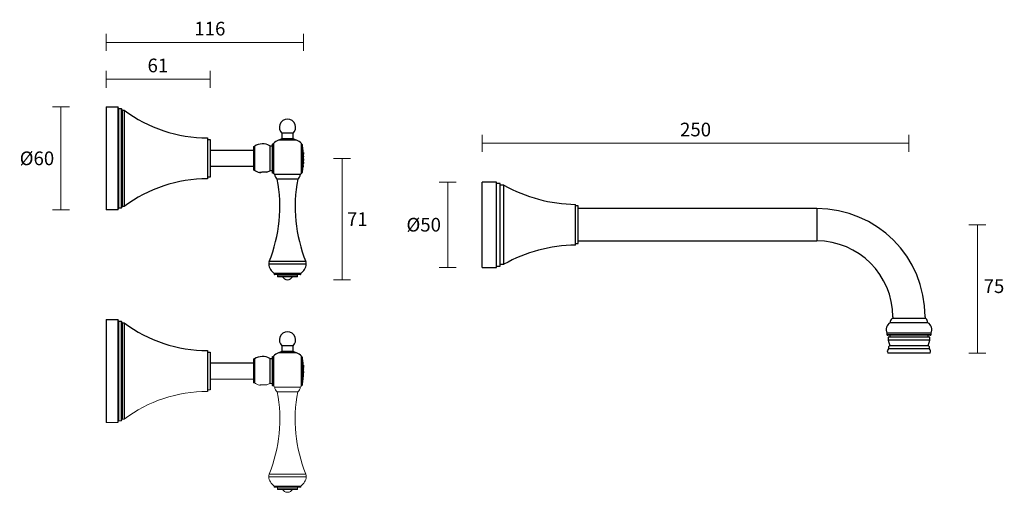
# Model space of a CAD drawing. Units: millimetres. Extents: x 2359 to 2935, y 1563 to 1840.
import ezdxf

# ---------------------------------------------------------------- set-up
doc = ezdxf.new("R2010")
doc.units = ezdxf.units.MM
doc.layers.add('DIMENSION', color=1, linetype='Continuous')
doc.styles.get("Standard").update_dxf_attribs({"font": 'arial.ttf'})
doc.dimstyles.new('RG Dimension Lines', dxfattribs={"dimscale": 12, "dimtxt": 8, "dimasz": 5, "dimexe": 5, "dimexo": 1, "dimgap": 4, "dimtad": 2, "dimtih": 1, "dimtoh": 1, "dimdec": 0, "dimzin": 0, "dimdsep": 46, "dimtxsty": 'Standard', "dimblk": 'NONE', "dimcen": 0, "dimclrd": 256, "dimclre": 256, "dimclrt": 7, "dimadec": 0, "dimazin": 0, "dimtfac": 1, "dimtdec": 0, "dimtmove": 0, "dimatfit": 3, "dimldrblk": 'NONE', "dimfxl": 5, "dimfxlon": 1, "dimtolj": 1, "dimtzin": 0, "dimlwd": 0, "dimlwe": 0, "dimarcsym": 0})

# ---------------------------------------------------------------- blocks, each defined once
blk = doc.blocks.new('*D2')
at = {"layer": 'Defpoints', "color": 0, "transparency": 16777216}
for p in [(2409.36, 1788.78), (2382.92, 1728.48), (2409.36, 1728.48)]:
    blk.add_point(p, dxfattribs=at)
at = {"layer": 'DIMENSION', "lineweight": 0, "transparency": 16777216}
for p, q in [((2387.92, 1788.78), (2377.92, 1788.78)), ((2382.92, 1788.78), (2382.92, 1728.48)), ((2387.92, 1728.48), (2377.92, 1728.48))]:
    blk.add_line(p, q, dxfattribs=at)
at = {"layer": 'DIMENSION', "color": 7, "transparency": 16777216, "insert": (2368.85, 1758.63), "char_height": 8, "attachment_point": 5}
blk.add_mtext('\\A1;%%C60', dxfattribs=at)
blk = doc.blocks.new('_None')
blk = doc.blocks.new('*D3')
at = {"layer": 'Defpoints', "color": 0, "transparency": 16777216}
for p in [(2409.36, 1826.53), (2409.36, 1806.94), (2525.03, 1776.54)]:
    blk.add_point(p, dxfattribs=at)
at = {"layer": 'DIMENSION', "lineweight": 0, "transparency": 16777216}
for p, q in [((2409.36, 1821.53), (2409.36, 1831.53)), ((2525.03, 1821.53), (2525.03, 1831.53)), ((2525.03, 1826.53), (2409.36, 1826.53))]:
    blk.add_line(p, q, dxfattribs=at)
at = {"layer": 'DIMENSION', "color": 7, "transparency": 16777216, "insert": (2470.12, 1834.61), "char_height": 8, "attachment_point": 5}
blk.add_mtext('\\A1;116', dxfattribs=at)
blk = doc.blocks.new('*D4')
at = {"layer": 'Defpoints', "color": 0, "transparency": 16777216}
for p in [(2470.36, 1804.97), (2409.36, 1788.78), (2470.36, 1769.63)]:
    blk.add_point(p, dxfattribs=at)
at = {"layer": 'DIMENSION', "lineweight": 0, "transparency": 16777216}
for p, q in [((2409.36, 1799.97), (2409.36, 1809.97)), ((2409.36, 1804.97), (2470.36, 1804.97)), ((2470.36, 1799.97), (2470.36, 1809.97))]:
    blk.add_line(p, q, dxfattribs=at)
at = {"layer": 'DIMENSION', "color": 7, "transparency": 16777216, "insert": (2439.67, 1813.05), "char_height": 8, "attachment_point": 5}
blk.add_mtext('\\A1;61', dxfattribs=at)
blk = doc.blocks.new('*D5')
at = {"layer": 'Defpoints', "color": 0, "transparency": 16777216}
for p in [(2515.58, 1758.52), (2515.58, 1687.52), (2547.56, 1687.52)]:
    blk.add_point(p, dxfattribs=at)
at = {"layer": 'DIMENSION', "lineweight": 0, "transparency": 16777216}
for p, q in [((2542.56, 1758.52), (2552.56, 1758.52)), ((2547.56, 1758.52), (2547.56, 1687.52)), ((2542.56, 1687.52), (2552.56, 1687.52))]:
    blk.add_line(p, q, dxfattribs=at)
at = {"layer": 'DIMENSION', "color": 7, "transparency": 16777216, "insert": (2556.49, 1723.02), "char_height": 8, "attachment_point": 5}
blk.add_mtext('\\A1;71', dxfattribs=at)
blk = doc.blocks.new('*D12')
at = {"layer": 'Defpoints', "color": 0, "transparency": 16777216}
for p in [(2629.57, 1719.73), (2891.96, 1644.53), (2919.62, 1644.53)]:
    blk.add_point(p, dxfattribs=at)
at = {"layer": 'DIMENSION', "lineweight": 0, "transparency": 16777216}
for p, q in [((2914.62, 1719.73), (2924.62, 1719.73)), ((2919.62, 1719.73), (2919.62, 1644.53)), ((2914.62, 1644.53), (2924.62, 1644.53))]:
    blk.add_line(p, q, dxfattribs=at)
at = {"layer": 'DIMENSION', "color": 7, "transparency": 16777216, "insert": (2929.34, 1687.7), "char_height": 8, "attachment_point": 2}
blk.add_mtext('\\A1;75', dxfattribs=at)
blk = doc.blocks.new('*D13')
at = {"layer": 'Defpoints', "color": 0, "transparency": 16777216}
for p in [(2629.57, 1744.73), (2609.43, 1694.73), (2629.57, 1694.73)]:
    blk.add_point(p, dxfattribs=at)
at = {"layer": 'DIMENSION', "lineweight": 0, "transparency": 16777216}
for p, q in [((2614.43, 1744.73), (2604.43, 1744.73)), ((2609.43, 1744.73), (2609.43, 1694.73)), ((2614.43, 1694.73), (2604.43, 1694.73))]:
    blk.add_line(p, q, dxfattribs=at)
at = {"layer": 'DIMENSION', "color": 7, "transparency": 16777216, "insert": (2595.36, 1719.73), "char_height": 8, "attachment_point": 5}
blk.add_mtext('\\A1;%%C50', dxfattribs=at)
blk = doc.blocks.new('*D14')
at = {"layer": 'Defpoints', "color": 0, "transparency": 16777216}
for p in [(2879.57, 1767.42), (2629.57, 1744.73), (2879.57, 1647.53)]:
    blk.add_point(p, dxfattribs=at)
at = {"layer": 'DIMENSION', "lineweight": 0, "transparency": 16777216}
for p, q in [((2629.57, 1762.42), (2629.57, 1772.42)), ((2879.57, 1762.42), (2879.57, 1772.42)), ((2629.57, 1767.42), (2879.57, 1767.42))]:
    blk.add_line(p, q, dxfattribs=at)
at = {"layer": 'DIMENSION', "color": 7, "transparency": 16777216, "insert": (2754.57, 1775.5), "char_height": 8, "attachment_point": 5}
blk.add_mtext('\\A1;250', dxfattribs=at)

msp = doc.modelspace()

# ---------------------------------------------------------------- linework, layer by layer
at = {"color": 7, "linetype": 'Continuous', "lineweight": 15}
for p, q in [((2524.99, 1632.06), (2524.99, 1632.06)), ((2524.59, 1628.2), (2524.55, 1628.2)), ((2524.6, 1628.53), (2524.61, 1628.53)), ((2524.61, 1628.53), (2524.63, 1628.53)), ((2524.67, 1628.97), (2524.68, 1628.97)), ((2523.16, 1624.63), (2508.01, 1624.63)), ((2508.08, 1624.63), (2508.08, 1624.57)), ((2523.08, 1624.57), (2508.08, 1624.57)), ((2521.58, 1621.8), (2509.58, 1621.8)), ((2523.08, 1624.57), (2523.08, 1624.63)), ((2526.57, 1572.09), (2504.6, 1572.09)), ((2526.36, 1573.54), (2504.81, 1573.54)), ((2507.73, 1566.53), (2507.73, 1566.18)), ((2523.43, 1566.53), (2507.73, 1566.53)), ((2523.43, 1566.18), (2507.73, 1566.18)), ((2523.18, 1565.93), (2507.98, 1565.93)), ((2509.68, 1565.93), (2509.68, 1564.93)), ((2521.48, 1564.93), (2509.68, 1564.93)), ((2521.23, 1564.68), (2509.93, 1564.68)), ((2521.48, 1564.93), (2521.48, 1565.93)), ((2523.43, 1566.18), (2523.43, 1566.53))]:
    msp.add_line(p, q, dxfattribs=at)
at = {"color": 7, "linetype": 'Continuous', "lineweight": 18}
for p, q in [((2495.71, 1629.26), (2470.36, 1629.26)), ((2496.21, 1627.05), (2495.71, 1627.05)), ((2506.71, 1626.75), (2505.21, 1626.75)), ((2470.36, 1623.05), (2468.81, 1623.05)), ((2499.4, 1625.81), (2499.77, 1625.82)), ((2499.77, 1625.82), (2500.04, 1625.83)), ((2416.16, 1603.9), (2409.36, 1603.9)), ((2418.26, 1604.8), (2416.66, 1604.8)), ((2419.96, 1605.85), (2418.76, 1605.85))]:
    msp.add_line(p, q, dxfattribs=at)
for centre, radius, start, end in [((2500.95, 1634.07), 8.47, 235.97453, 257.74229), ((2500.95, 1634.07), 8.47, 286.86103, 300.20716), ((2468.56, 1541.05), 81, 89.82352, 126.87035), ((2412.94, 1606.28), 4, 323.55119, 338.33961), ((2414.03, 1607.46), 5, 327.85821, 341.2151)]:
    msp.add_arc(centre, radius, start, end, dxfattribs=at)
at = {"color": 7, "linetype": 'Continuous', "lineweight": 15}
for centre, radius, start, end in [((2488.24, 1633.93), 36.79, 347.07543, 351.03494), ((2488.24, 1633.93), 36.76, 351.02731, 352.39045), ((2488.24, 1633.93), 36.78, 351.03281, 351.5465), ((2488.24, 1633.93), 36.77, 351.54364, 352.23673), ((2488.24, 1633.93), 36.79, 351.54829, 352.34942), ((2488.24, 1633.93), 36.79, 351.54762, 352.29715), ((2488.24, 1633.93), 36.79, 351.54852, 353.23415), ((2488.24, 1633.93), 36.79, 353.76278, 355.06866), ((2488.76, 1633.93), 36.27, 354.802, 355.27187), ((2426.39, 1605.67), 84.75, 337.72156, 10.97511), ((2506.71, 1624.43), 1, 46.95092, 90), ((2515.58, 1633.93), 12, 226.95092, 230.85759), ((2511.38, 1624.57), 3.3, 180, 236.94427), ((2604.78, 1605.67), 84.75, 169.02489, 202.27844), ((2519.78, 1624.57), 3.3, 303.05573, 0), ((2515.58, 1633.93), 12, 309.14241, 313.30069), ((2523.13, 1625.93), 1, 313.30069, 347.07543), ((2507.58, 1572.4), 3, 157.72156, 185.9109), ((2512.56, 1572.92), 8, 185.9109, 232.92018), ((2518.61, 1572.92), 8, 307.07982, 354.0891), ((2523.58, 1572.4), 3, 354.0891, 22.27844), ((2507.98, 1566.18), 0.25, 180, 270), ((2509.93, 1564.93), 0.25, 180, 270), ((2515.58, 1566.29), 3.36, 208.63132, 270), ((2515.58, 1566.29), 3.36, 270, 331.36868), ((2521.23, 1564.93), 0.25, 270, 0), ((2523.18, 1566.18), 0.25, 270, 0)]:
    msp.add_arc(centre, radius, start, end, dxfattribs=at)
for points, knots in [([(2524.94, 1631.41), (2524.95, 1631.53), (2524.96, 1631.72), (2524.97, 1631.93), (2524.98, 1632.02), (2524.98, 1632.04), (2524.98, 1632.05)], [0, 0, 0, 0, 0.449617, 0.68554, 0.843878, 1, 1, 1, 1]), ([(2524.98, 1632.05), (2524.98, 1632.05), (2524.98, 1632.06), (2524.99, 1632.06), (2524.99, 1632.06), (2524.99, 1632.06)], [0, 0, 0, 0, 0.250462, 0.50087, 1, 1, 1, 1]), ([(2524.68, 1629.07), (2524.7, 1629.21), (2524.73, 1629.42), (2524.76, 1629.65), (2524.78, 1629.77), (2524.79, 1629.82), (2524.79, 1629.83), (2524.79, 1629.83)], [0, 0, 0, 0, 0.385141, 0.560818, 0.736789, 0.912382, 1, 1, 1, 1]), ([(2524.76, 1629.5), (2524.76, 1629.5), (2524.75, 1629.49), (2524.74, 1629.44), (2524.73, 1629.38), (2524.71, 1629.24), (2524.69, 1629.1), (2524.68, 1628.99), (2524.68, 1628.97)], [0, 0, 0, 0, 0.178886, 0.325285, 0.443779, 0.562118, 0.915458, 1, 1, 1, 1]), ([(2524.7, 1629), (2524.71, 1629.05), (2524.71, 1629.12), (2524.73, 1629.21), (2524.73, 1629.26), (2524.74, 1629.28)], [0, 0, 0, 0, 0.496568, 0.747155, 1, 1, 1, 1]), ([(2524.78, 1629.59), (2524.78, 1629.59), (2524.78, 1629.58), (2524.77, 1629.5), (2524.75, 1629.4), (2524.73, 1629.24), (2524.72, 1629.11), (2524.71, 1629.04)], [0, 0, 0, 0, 0.217665, 0.366174, 0.515139, 0.698031, 1, 1, 1, 1]), ([(2524.74, 1629.28), (2524.74, 1629.32), (2524.75, 1629.4), (2524.76, 1629.46), (2524.76, 1629.5), (2524.76, 1629.5), (2524.76, 1629.5)], [0, 0, 0, 0, 0.325767, 0.545242, 0.763988, 1, 1, 1, 1]), ([(2524.76, 1629.48), (2524.77, 1629.57), (2524.79, 1629.71), (2524.81, 1629.85), (2524.81, 1629.91), (2524.82, 1629.92), (2524.82, 1629.92)], [0, 0, 0, 0, 0.359035, 0.597651, 0.836837, 1, 1, 1, 1]), ([(2524.79, 1629.83), (2524.79, 1629.82), (2524.8, 1629.81), (2524.79, 1629.71), (2524.77, 1629.59), (2524.77, 1629.51), (2524.76, 1629.48)], [0, 0, 0, 0, 0.294772, 0.591083, 0.864568, 1, 1, 1, 1]), ([(2524.89, 1630.64), (2524.89, 1630.66), (2524.89, 1630.7), (2524.9, 1630.83), (2524.91, 1631.02), (2524.92, 1631.22), (2524.93, 1631.36), (2524.94, 1631.41)], [0, 0, 0, 0, 0.23208, 0.39701, 0.56151, 0.867048, 1, 1, 1, 1]), ([(2524.9, 1630.77), (2524.9, 1630.8), (2524.91, 1630.87), (2524.91, 1630.95), (2524.92, 1631.01)], [0, 0, 0, 0, 0.4020618, 1, 1, 1, 1]), ([(2524.94, 1631.35), (2524.93, 1631.29), (2524.93, 1631.19), (2524.92, 1631.07), (2524.91, 1630.99), (2524.91, 1630.96), (2524.91, 1630.94), (2524.91, 1630.94)], [0, 0, 0, 0, 0.350897, 0.52905, 0.708994, 0.936761, 1, 1, 1, 1]), ([(2524.94, 1631.29), (2524.94, 1631.25), (2524.93, 1631.17), (2524.92, 1631.08), (2524.92, 1631.04), (2524.92, 1631.04)], [0, 0, 0, 0, 0.4922888, 0.9920958, 1, 1, 1, 1]), ([(2524.92, 1631.01), (2524.92, 1631.05), (2524.93, 1631.11), (2524.93, 1631.19), (2524.94, 1631.23), (2524.94, 1631.25)], [0, 0, 0, 0, 0.498747, 0.749309, 1, 1, 1, 1]), ([(2524.94, 1631.25), (2524.94, 1631.33), (2524.95, 1631.45), (2524.96, 1631.62), (2524.97, 1631.7), (2524.97, 1631.74)], [0, 0, 0, 0, 0.498224, 0.748502, 1, 1, 1, 1]), ([(2524.97, 1631.74), (2524.97, 1631.7), (2524.96, 1631.63), (2524.95, 1631.48), (2524.95, 1631.37), (2524.94, 1631.29)], [0, 0, 0, 0, 0.250012, 0.499867, 1, 1, 1, 1]), ([(2524.96, 1631.66), (2524.96, 1631.62), (2524.95, 1631.55), (2524.95, 1631.45), (2524.94, 1631.39), (2524.94, 1631.35)], [0, 0, 0, 0, 0.439426, 0.716573, 1, 1, 1, 1]), ([(2524.97, 1631.74), (2524.97, 1631.74), (2524.97, 1631.74), (2524.97, 1631.73), (2524.96, 1631.7), (2524.96, 1631.67), (2524.96, 1631.66)], [0, 0, 0, 0, 0.251665, 0.497841, 0.814755, 1, 1, 1, 1]), ([(2524.97, 1631.74), (2524.97, 1631.74), (2524.97, 1631.74), (2524.97, 1631.74), (2524.97, 1631.74), (2524.97, 1631.74)], [0, 0, 0, 0, 0.250082, 0.500164, 1, 1, 1, 1])]:
    msp.add_open_spline(points, degree=3, knots=knots, dxfattribs=at)
at = {"color": 7, "linetype": 'Continuous', "lineweight": 18}
msp.add_open_spline([(2503.4, 1625.97), (2503.4, 1625.97), (2503.46, 1625.97), (2503.27, 1625.96), (2502.83, 1625.94), (2502.11, 1625.91), (2501.28, 1625.88), (2500.44, 1625.85), (2499.74, 1625.82), (2499.25, 1625.8), (2499.18, 1625.8), (2499.15, 1625.8)], degree=3, knots=[0, 0, 0, 0, 0.000163, 0.125174, 0.250807, 0.375807, 0.500785, 0.625795, 0.750892, 0.876083, 1, 1, 1, 1], dxfattribs=at)
at = {"layer": 'DIMENSION', "color": 7}
for p, q in [((2409.36, 1788.78), (2416.16, 1788.78)), ((2409.36, 1788.78), (2409.36, 1728.48)), ((2416.16, 1788.78), (2416.16, 1728.48)), ((2416.66, 1787.88), (2418.26, 1787.88)), ((2416.66, 1787.88), (2416.66, 1729.38)), ((2418.26, 1787.88), (2418.26, 1729.38)), ((2418.76, 1786.83), (2419.96, 1786.83)), ((2418.76, 1786.83), (2418.76, 1730.43)), ((2419.96, 1786.83), (2419.96, 1730.43)), ((2468.81, 1770.63), (2468.81, 1746.63)), ((2512.33, 1773.3), (2512.33, 1770.07)), ((2518.83, 1773.3), (2512.33, 1773.3)), ((2518.83, 1770.07), (2518.83, 1773.3)), ((2468.81, 1769.63), (2470.36, 1769.63)), ((2470.36, 1769.63), (2470.36, 1747.63)), ((2495.71, 1765.63), (2496.21, 1765.63)), ((2495.71, 1765.63), (2495.71, 1751.63)), ((2496.21, 1765.63), (2496.21, 1751.63)), ((2505.21, 1765.93), (2506.71, 1765.93)), ((2505.21, 1765.93), (2505.21, 1751.33)), ((2506.71, 1750.02), (2506.71, 1767.02)), ((2506.71, 1765.93), (2506.71, 1751.33)), ((2507.39, 1767.29), (2507.39, 1749.75)), ((2520.83, 1769.31), (2510.33, 1769.31)), ((2518.83, 1770.07), (2512.33, 1770.07)), ((2523.81, 1749.78), (2523.81, 1767.25)), ((2524.1, 1766.75), (2524.1, 1750.29)), ((2470.36, 1763.42), (2495.71, 1763.42)), ((2524.61, 1764.04), (2524.62, 1764.04)), ((2524.62, 1763.97), (2524.63, 1763.97)), ((2524.9, 1761.51), (2524.91, 1761.51)), ((2524.97, 1760.76), (2524.97, 1760.74)), ((2524.98, 1759.87), (2525, 1759.87)), ((2524.99, 1760.14), (2524.99, 1760.14)), ((2525, 1759.87), (2525.01, 1759.87)), ((2525, 1759.87), (2525, 1759.87)), ((2525.01, 1759.58), (2525, 1759.58)), ((2525.02, 1759.58), (2525.01, 1759.58)), ((2525.01, 1759.58), (2525.01, 1759.58)), ((2525.02, 1759.37), (2525.01, 1759.37)), ((2495.71, 1753.84), (2470.36, 1753.84)), ((2524.6, 1753.11), (2524.61, 1753.11)), ((2524.61, 1753.11), (2524.63, 1753.11)), ((2524.67, 1753.55), (2524.68, 1753.55)), ((2524.99, 1756.65), (2524.99, 1756.65)), ((2470.36, 1747.63), (2468.81, 1747.63)), ((2496.21, 1751.63), (2495.71, 1751.63)), ((2499.4, 1750.39), (2499.77, 1750.4)), ((2499.77, 1750.4), (2500.04, 1750.41)), ((2506.71, 1751.33), (2505.21, 1751.33)), ((2523.16, 1749.21), (2508.01, 1749.21)), ((2508.08, 1749.21), (2508.08, 1749.15)), ((2523.08, 1749.15), (2508.08, 1749.15)), ((2523.08, 1749.15), (2523.08, 1749.21)), ((2524.59, 1752.78), (2524.55, 1752.78)), ((2521.58, 1746.38), (2509.58, 1746.38)), ((2638.07, 1744.73), (2629.57, 1744.73)), ((2629.57, 1694.73), (2629.57, 1744.73)), ((2638.07, 1694.73), (2638.07, 1744.73)), ((2640.07, 1743.96), (2638.07, 1743.96)), ((2640.07, 1695.51), (2640.07, 1743.96)), ((2642.37, 1742.93), (2640.07, 1742.93)), ((2642.37, 1696.53), (2642.37, 1742.93)), ((2419.96, 1730.43), (2418.76, 1730.43)), ((2684.27, 1707.81), (2684.27, 1731.66)), ((2685.77, 1730.78), (2684.27, 1730.78)), ((2685.77, 1708.68), (2685.77, 1730.78)), ((2416.16, 1728.48), (2409.36, 1728.48)), ((2418.26, 1729.38), (2416.66, 1729.38)), ((2825.57, 1729.23), (2685.77, 1729.23)), ((2825.57, 1729.23), (2825.57, 1710.23)), ((2684.27, 1708.68), (2685.77, 1708.68)), ((2685.77, 1710.23), (2825.57, 1710.23)), ((2526.57, 1696.67), (2504.6, 1696.67)), ((2526.36, 1698.12), (2504.81, 1698.12)), ((2638.07, 1695.51), (2640.07, 1695.51)), ((2640.07, 1696.53), (2642.37, 1696.53)), ((2507.73, 1691.12), (2507.73, 1690.77)), ((2523.43, 1691.12), (2507.73, 1691.12)), ((2523.43, 1690.77), (2507.73, 1690.77)), ((2523.18, 1690.52), (2507.98, 1690.52)), ((2509.68, 1690.52), (2509.68, 1689.52)), ((2521.48, 1689.52), (2521.48, 1690.52)), ((2523.43, 1690.77), (2523.43, 1691.12)), ((2629.57, 1694.73), (2638.07, 1694.73)), ((2521.48, 1689.52), (2509.68, 1689.52)), ((2521.23, 1689.27), (2509.93, 1689.27)), ((2409.36, 1664.2), (2416.16, 1664.2)), ((2409.36, 1664.2), (2409.36, 1603.9)), ((2416.16, 1664.2), (2416.16, 1603.9)), ((2416.66, 1663.3), (2418.26, 1663.3)), ((2416.66, 1663.3), (2416.66, 1604.8)), ((2418.26, 1663.3), (2418.26, 1604.8)), ((2418.76, 1662.25), (2419.96, 1662.25)), ((2418.76, 1662.25), (2418.76, 1605.85)), ((2419.96, 1662.25), (2419.96, 1605.85)), ((2890.57, 1662.33), (2868.57, 1662.33)), ((2889.49, 1664.73), (2869.64, 1664.73)), ((2870.07, 1665.73), (2870.07, 1664.73)), ((2889.07, 1665.73), (2889.07, 1664.73)), ((2866.67, 1656.13), (2866.67, 1655.43)), ((2892.47, 1656.13), (2866.67, 1656.13)), ((2866.67, 1655.43), (2892.47, 1655.43)), ((2892.47, 1655.43), (2892.47, 1656.13)), ((2891.97, 1654.93), (2867.17, 1654.93)), ((2867.42, 1653.93), (2867.42, 1652.13)), ((2891.72, 1653.93), (2867.42, 1653.93)), ((2867.42, 1652.13), (2868.42, 1648.83)), ((2891.72, 1652.13), (2867.42, 1652.13)), ((2868.39, 1654.93), (2868.39, 1653.93)), ((2890.72, 1648.83), (2891.72, 1652.13)), ((2890.74, 1653.93), (2890.74, 1654.93)), ((2891.72, 1652.13), (2891.72, 1653.93)), ((2468.81, 1646.05), (2468.81, 1622.05)), ((2468.81, 1645.05), (2470.36, 1645.05)), ((2470.36, 1645.05), (2470.36, 1623.05)), ((2520.83, 1644.72), (2510.33, 1644.72)), ((2512.33, 1648.72), (2512.33, 1645.49)), ((2518.83, 1648.72), (2512.33, 1648.72)), ((2518.83, 1645.49), (2512.33, 1645.49)), ((2518.83, 1645.49), (2518.83, 1648.72)), ((2891.96, 1644.53), (2867.17, 1644.53)), ((2891.52, 1647.03), (2867.62, 1647.03)), ((2890.72, 1648.83), (2868.42, 1648.83)), ((2470.36, 1638.84), (2495.71, 1638.84)), ((2495.71, 1641.05), (2496.21, 1641.05)), ((2495.71, 1641.05), (2495.71, 1627.05)), ((2496.21, 1641.05), (2496.21, 1627.05)), ((2505.21, 1641.35), (2506.71, 1641.35)), ((2505.21, 1641.35), (2505.21, 1626.75)), ((2506.71, 1625.43), (2506.71, 1642.43)), ((2506.71, 1641.35), (2506.71, 1626.75)), ((2507.39, 1642.7), (2507.39, 1625.16)), ((2523.81, 1625.2), (2523.81, 1642.67)), ((2524.1, 1642.16), (2524.1, 1625.7)), ((2524.61, 1639.46), (2524.62, 1639.46)), ((2524.62, 1639.39), (2524.63, 1639.39)), ((2524.9, 1636.93), (2524.91, 1636.93)), ((2524.97, 1636.17), (2524.97, 1636.16)), ((2524.98, 1635.29), (2525, 1635.29)), ((2524.99, 1635.56), (2524.99, 1635.56)), ((2525, 1635.29), (2525.01, 1635.29)), ((2525, 1635.29), (2525, 1635.29)), ((2525.01, 1634.99), (2525, 1634.99)), ((2525.02, 1634.99), (2525.01, 1634.99)), ((2525.01, 1634.99), (2525.01, 1634.99)), ((2525.02, 1634.79), (2525.01, 1634.79))]:
    msp.add_line(p, q, dxfattribs=at)
for centre, radius, start, end in [((2412.94, 1786.41), 4, 21.66039, 36.44881), ((2414.03, 1785.22), 5, 18.7849, 32.14179), ((2468.56, 1851.63), 81, 233.12965, 270.17648), ((2515.58, 1776.77), 4.75, 313.17355, 226.82645), ((2500.95, 1758.62), 8.47, 59.79284, 124.02547), ((2506.71, 1768.02), 1, 270, 313.04908), ((2515.58, 1758.52), 12, 115.94448, 133.04908), ((2515.58, 1758.52), 12, 105.71386, 115.94448), ((2515.58, 1758.52), 12, 64.05552, 74.28614), ((2515.58, 1758.52), 12, 46.69931, 64.05552), ((2523.13, 1766.52), 1, 12.92457, 46.69931), ((2488.24, 1758.52), 36.79, 9.93233, 12.92457), ((2521.45, 1764.33), 3.08, 7.02708, 14.93392), ((2488.24, 1758.52), 36.78, 9.8628, 10.35223), ((2521.59, 1764.07), 2.98, 8.94336, 14.52481), ((2488.24, 1758.52), 36.79, 9.11966, 9.45327), ((2522.41, 1764), 2.19, 3.25813, 9.82178), ((2522.53, 1763.77), 2.11, 7.41283, 12.25446), ((2488.24, 1758.52), 36.78, 8.28863, 8.77147), ((2488.24, 1758.52), 36.79, 8.3363, 8.70815), ((2522.81, 1763.81), 1.82, 5.12074, 7.31919), ((2522.63, 1763.56), 2.03, 4.79645, 11.74315), ((2522.45, 1763.28), 2.25, 7.24412, 13.70977), ((2488.24, 1758.52), 36.79, 7.59304, 7.93619), ((2521.93, 1763.01), 2.81, 2.379, 8.16158), ((2521.48, 1762.68), 3.3, 2.29314, 9.75245), ((2488.24, 1758.52), 36.78, 6.71057, 7.19452), ((2488.24, 1758.52), 36.79, 5.88733, 7.14412), ((2488.24, 1758.52), 36.79, 3.94125, 5.42543), ((2488.24, 1758.52), 36.79, 2.11105, 3.47281), ((2497.37, 1758.22), 27.66, 2.79962, 3.4144), ((2488.24, 1758.52), 36.79, 2.11136, 2.52711), ((2488.24, 1758.52), 36.78, 2.11167, 2.52749), ((2488.24, 1758.52), 36.78, 1.32653, 1.64979), ((2488.24, 1758.52), 36.79, 1.32633, 1.64954), ((2488.24, 1758.52), 36.79, 0.2065, 1.6493), ((2488.24, 1758.52), 36.76, 351.02731, 352.39045), ((2488.24, 1758.52), 36.78, 351.03281, 351.5465), ((2488.24, 1758.52), 36.77, 351.54364, 352.23673), ((2488.24, 1758.52), 36.79, 351.54829, 352.34942), ((2488.24, 1758.52), 36.79, 351.54762, 352.29715), ((2488.24, 1758.52), 36.79, 351.54852, 353.23415), ((2488.24, 1758.52), 36.79, 353.76278, 355.06866), ((2488.76, 1758.51), 36.27, 354.802, 355.27187), ((2488.24, 1758.52), 36.79, 357.08846, 358.89949), ((2488.75, 1758.47), 36.28, 359.84812, 0.3161), ((2500.95, 1758.65), 8.47, 235.97453, 257.74229), ((2500.95, 1758.65), 8.47, 286.86103, 300.20716), ((2506.71, 1749.02), 1, 46.95092, 90), ((2515.58, 1758.52), 12, 226.95092, 230.85759), ((2511.38, 1749.15), 3.3, 180, 236.94427), ((2519.78, 1749.15), 3.3, 303.05573, 0), ((2515.58, 1758.52), 12, 309.14241, 313.30069), ((2523.13, 1750.51), 1, 313.30069, 347.07543), ((2488.24, 1758.52), 36.79, 347.07543, 351.03494), ((2468.56, 1665.64), 81, 89.82352, 126.87035), ((2426.39, 1730.25), 84.75, 337.72156, 10.97511), ((2604.78, 1730.25), 84.75, 169.02489, 202.27844), ((2685.48, 1819.65), 88, 240.66619, 269.21155), ((2414.03, 1732.04), 5, 327.85821, 341.2151), ((2412.94, 1730.86), 4, 323.55119, 338.33961), ((2825.57, 1665.73), 63.5, 0, 90), ((2685.48, 1619.82), 88, 90.78845, 119.33381), ((2825.57, 1665.73), 44.5, 0, 90), ((2507.58, 1696.98), 3, 157.72156, 185.9109), ((2512.56, 1697.5), 8, 185.9109, 232.92018), ((2518.61, 1697.5), 8, 307.07982, 354.0891), ((2523.58, 1696.98), 3, 354.0891, 22.27844), ((2507.98, 1690.77), 0.25, 180, 270), ((2523.18, 1690.77), 0.25, 270, 0), ((2509.93, 1689.52), 0.25, 180, 270), ((2515.58, 1690.88), 3.36, 208.63132, 270), ((2515.58, 1690.88), 3.36, 270, 331.36868), ((2521.23, 1689.52), 0.25, 270, 0), ((2412.94, 1661.83), 4, 21.66039, 36.44881), ((2414.03, 1660.64), 5, 18.7849, 32.14179), ((2468.56, 1727.05), 81, 233.12965, 270.17648), ((2870.86, 1658.24), 4.69, 119.22668, 206.69778), ((2871.69, 1662.38), 3.12, 130.94635, 180.79685), ((2887.45, 1662.38), 3.12, 359.20315, 49.05365), ((2888.28, 1658.24), 4.69, 333.30222, 60.77332), ((2515.58, 1652.18), 4.75, 313.17355, 226.82645), ((2867.17, 1655.43), 0.5, 180, 270), ((2891.97, 1655.43), 0.5, 270, 0), ((2515.58, 1633.93), 12, 115.94448, 133.04908), ((2515.58, 1633.93), 12, 105.71386, 115.94448), ((2515.58, 1633.93), 12, 64.05552, 74.28614), ((2515.58, 1633.93), 12, 46.69931, 64.05552), ((2868.71, 1645.55), 1.85, 126.41494, 213.35548), ((2868.89, 1647.55), 1.37, 110.04197, 202.03305), ((2890.25, 1647.55), 1.37, 337.96695, 69.95803), ((2890.42, 1645.55), 1.85, 326.64452, 53.58506), ((2500.95, 1634.03), 8.47, 59.79284, 124.02547), ((2506.71, 1643.43), 1, 270, 313.04908), ((2523.13, 1641.94), 1, 12.92457, 46.69931), ((2488.24, 1633.93), 36.79, 9.93233, 12.92457), ((2521.45, 1639.75), 3.08, 7.02708, 14.93392), ((2488.24, 1633.93), 36.78, 9.8628, 10.35223), ((2521.59, 1639.49), 2.98, 8.94336, 14.52481), ((2488.24, 1633.93), 36.79, 9.11966, 9.45327), ((2522.41, 1639.42), 2.19, 3.25813, 9.82178), ((2522.53, 1639.18), 2.11, 7.41283, 12.25446), ((2488.24, 1633.93), 36.78, 8.28863, 8.77147), ((2488.24, 1633.93), 36.79, 8.3363, 8.70815), ((2522.81, 1639.22), 1.82, 5.12074, 7.31919), ((2522.63, 1638.97), 2.03, 4.79645, 11.74315), ((2522.45, 1638.7), 2.25, 7.24412, 13.70977), ((2488.24, 1633.93), 36.79, 7.59304, 7.93619), ((2521.93, 1638.42), 2.81, 2.379, 8.16158), ((2521.48, 1638.1), 3.3, 2.29314, 9.75245), ((2488.24, 1633.93), 36.78, 6.71057, 7.19452), ((2488.24, 1633.93), 36.79, 5.88733, 7.14412), ((2488.24, 1633.93), 36.79, 3.94125, 5.42543), ((2488.24, 1633.93), 36.79, 2.11105, 3.47281), ((2497.37, 1633.64), 27.66, 2.79962, 3.4144), ((2488.24, 1633.93), 36.79, 2.11136, 2.52711), ((2488.24, 1633.93), 36.78, 2.11167, 2.52749), ((2488.24, 1633.93), 36.79, 357.08846, 358.89949), ((2488.24, 1633.93), 36.78, 1.32653, 1.64979), ((2488.24, 1633.93), 36.79, 1.32633, 1.64954), ((2488.24, 1633.93), 36.79, 0.2065, 1.6493), ((2488.75, 1633.89), 36.28, 359.84812, 0.3161)]:
    msp.add_arc(centre, radius, start, end, dxfattribs=at)
for points, knots in [([(2524.9, 1761.51), (2524.89, 1761.63), (2524.88, 1761.82), (2524.86, 1762.05), (2524.85, 1762.2), (2524.84, 1762.27), (2524.84, 1762.28), (2524.84, 1762.28)], [0, 0, 0, 0, 0.263136, 0.449928, 0.636617, 0.823495, 1, 1, 1, 1]), ([(2524.87, 1761.99), (2524.87, 1761.98), (2524.87, 1761.97), (2524.88, 1761.88), (2524.89, 1761.77), (2524.9, 1761.63), (2524.9, 1761.55), (2524.91, 1761.51)], [0, 0, 0, 0, 0.318932, 0.508251, 0.698142, 0.882695, 1, 1, 1, 1]), ([(2524.94, 1761), (2524.94, 1761.03), (2524.93, 1761.14), (2524.92, 1761.32), (2524.91, 1761.46), (2524.9, 1761.51)], [0, 0, 0, 0, 0.251103, 0.697294, 1, 1, 1, 1]), ([(2524.91, 1761.51), (2524.91, 1761.46), (2524.92, 1761.35), (2524.93, 1761.21), (2524.94, 1761.11), (2524.95, 1761.05), (2524.95, 1761.04), (2524.95, 1761.04)], [0, 0, 0, 0, 0.187448, 0.37703, 0.538966, 0.721916, 1, 1, 1, 1]), ([(2524.97, 1760.74), (2524.97, 1760.74), (2524.97, 1760.75), (2524.96, 1760.82), (2524.95, 1760.95), (2524.94, 1761)], [0, 0, 0, 0, 0.252084, 0.706278, 1, 1, 1, 1]), ([(2525, 1759.87), (2525, 1759.84), (2525, 1759.78), (2525.01, 1759.7), (2525.01, 1759.63), (2525.01, 1759.59), (2525.02, 1759.59), (2525.02, 1759.59)], [0, 0, 0, 0, 0.170169, 0.371958, 0.574549, 0.762468, 1, 1, 1, 1]), ([(2524.68, 1753.65), (2524.7, 1753.79), (2524.73, 1754), (2524.76, 1754.23), (2524.78, 1754.35), (2524.79, 1754.41), (2524.79, 1754.41), (2524.79, 1754.41)], [0, 0, 0, 0, 0.385141, 0.560818, 0.736789, 0.912382, 1, 1, 1, 1]), ([(2524.76, 1754.09), (2524.76, 1754.08), (2524.75, 1754.08), (2524.74, 1754.03), (2524.73, 1753.96), (2524.71, 1753.82), (2524.69, 1753.68), (2524.68, 1753.57), (2524.68, 1753.55)], [0, 0, 0, 0, 0.178886, 0.325285, 0.443779, 0.562118, 0.915458, 1, 1, 1, 1]), ([(2524.7, 1753.59), (2524.71, 1753.63), (2524.71, 1753.7), (2524.73, 1753.79), (2524.73, 1753.84), (2524.74, 1753.86)], [0, 0, 0, 0, 0.496568, 0.747155, 1, 1, 1, 1]), ([(2524.78, 1754.18), (2524.78, 1754.17), (2524.78, 1754.16), (2524.77, 1754.09), (2524.75, 1753.99), (2524.73, 1753.82), (2524.72, 1753.7), (2524.71, 1753.62)], [0, 0, 0, 0, 0.217665, 0.366174, 0.515139, 0.698031, 1, 1, 1, 1]), ([(2524.74, 1753.86), (2524.74, 1753.91), (2524.75, 1753.98), (2524.76, 1754.05), (2524.76, 1754.08), (2524.76, 1754.09), (2524.76, 1754.09)], [0, 0, 0, 0, 0.325767, 0.545242, 0.763988, 1, 1, 1, 1]), ([(2524.76, 1754.07), (2524.77, 1754.15), (2524.79, 1754.29), (2524.81, 1754.43), (2524.81, 1754.49), (2524.82, 1754.5), (2524.82, 1754.5)], [0, 0, 0, 0, 0.359035, 0.597651, 0.836837, 1, 1, 1, 1]), ([(2524.79, 1754.41), (2524.79, 1754.41), (2524.8, 1754.39), (2524.79, 1754.29), (2524.77, 1754.17), (2524.77, 1754.09), (2524.76, 1754.07)], [0, 0, 0, 0, 0.294772, 0.591083, 0.864568, 1, 1, 1, 1]), ([(2524.89, 1755.22), (2524.89, 1755.25), (2524.89, 1755.28), (2524.9, 1755.41), (2524.91, 1755.6), (2524.92, 1755.8), (2524.93, 1755.95), (2524.94, 1755.99)], [0, 0, 0, 0, 0.23208, 0.39701, 0.56151, 0.867048, 1, 1, 1, 1]), ([(2524.9, 1755.35), (2524.9, 1755.38), (2524.91, 1755.45), (2524.91, 1755.54), (2524.92, 1755.59)], [0, 0, 0, 0, 0.4020618, 1, 1, 1, 1]), ([(2524.94, 1755.94), (2524.93, 1755.87), (2524.93, 1755.78), (2524.92, 1755.65), (2524.91, 1755.58), (2524.91, 1755.54), (2524.91, 1755.52), (2524.91, 1755.52)], [0, 0, 0, 0, 0.350897, 0.52905, 0.708994, 0.936761, 1, 1, 1, 1]), ([(2524.94, 1755.88), (2524.94, 1755.83), (2524.93, 1755.75), (2524.92, 1755.66), (2524.92, 1755.63), (2524.92, 1755.63)], [0, 0, 0, 0, 0.4922888, 0.9920958, 1, 1, 1, 1]), ([(2524.92, 1755.59), (2524.92, 1755.63), (2524.93, 1755.69), (2524.93, 1755.77), (2524.94, 1755.81), (2524.94, 1755.83)], [0, 0, 0, 0, 0.498747, 0.749309, 1, 1, 1, 1]), ([(2524.94, 1755.99), (2524.95, 1756.11), (2524.96, 1756.3), (2524.97, 1756.51), (2524.98, 1756.6), (2524.98, 1756.62), (2524.98, 1756.63)], [0, 0, 0, 0, 0.449617, 0.68554, 0.843878, 1, 1, 1, 1]), ([(2524.94, 1755.83), (2524.94, 1755.91), (2524.95, 1756.04), (2524.96, 1756.2), (2524.97, 1756.28), (2524.97, 1756.32)], [0, 0, 0, 0, 0.498224, 0.748502, 1, 1, 1, 1]), ([(2524.97, 1756.32), (2524.97, 1756.28), (2524.96, 1756.21), (2524.95, 1756.06), (2524.95, 1755.95), (2524.94, 1755.88)], [0, 0, 0, 0, 0.250012, 0.499867, 1, 1, 1, 1]), ([(2524.96, 1756.24), (2524.96, 1756.2), (2524.95, 1756.14), (2524.95, 1756.03), (2524.94, 1755.97), (2524.94, 1755.94)], [0, 0, 0, 0, 0.439426, 0.716573, 1, 1, 1, 1]), ([(2524.97, 1756.32), (2524.97, 1756.32), (2524.97, 1756.32), (2524.97, 1756.31), (2524.96, 1756.28), (2524.96, 1756.26), (2524.96, 1756.24)], [0, 0, 0, 0, 0.251665, 0.497841, 0.814755, 1, 1, 1, 1]), ([(2524.97, 1756.32), (2524.97, 1756.32), (2524.97, 1756.32), (2524.97, 1756.32), (2524.97, 1756.32), (2524.97, 1756.32)], [0, 0, 0, 0, 0.250082, 0.500164, 1, 1, 1, 1]), ([(2524.98, 1756.63), (2524.98, 1756.64), (2524.98, 1756.64), (2524.99, 1756.65), (2524.99, 1756.65), (2524.99, 1756.65)], [0, 0, 0, 0, 0.250462, 0.50087, 1, 1, 1, 1]), ([(2525.02, 1757.43), (2525.02, 1757.43), (2525.02, 1757.44), (2525.01, 1757.49), (2525.02, 1757.57), (2525.02, 1757.62)], [0, 0, 0, 0, 0.2454635, 0.6075424, 1, 1, 1, 1]), ([(2525.02, 1758.03), (2525.02, 1758.15), (2525.02, 1758.33), (2525.03, 1758.53), (2525.03, 1758.63), (2525.03, 1758.66), (2525.03, 1758.67)], [0, 0, 0, 0, 0.420352, 0.589527, 0.760347, 1, 1, 1, 1]), ([(2525.03, 1758.09), (2525.03, 1758.01), (2525.03, 1757.87), (2525.03, 1757.68), (2525.02, 1757.54), (2525.02, 1757.46), (2525.02, 1757.43), (2525.02, 1757.43), (2525.02, 1757.43)], [0, 0, 0, 0, 0.251612, 0.494064, 0.652394, 0.811259, 0.960117, 1, 1, 1, 1]), ([(2525.03, 1758.05), (2525.03, 1757.98), (2525.02, 1757.89), (2525.02, 1757.79), (2525.02, 1757.74), (2525.02, 1757.73), (2525.02, 1757.73), (2525.02, 1757.73)], [0, 0, 0, 0, 0.469816, 0.645991, 0.82222, 0.937054, 1, 1, 1, 1]), ([(2525.02, 1757.62), (2525.02, 1757.65), (2525.02, 1757.71), (2525.02, 1757.85), (2525.02, 1757.96), (2525.02, 1758.03)], [0, 0, 0, 0, 0.2520698, 0.5038307, 1, 1, 1, 1]), ([(2525.02, 1757.73), (2525.02, 1757.73), (2525.02, 1757.73), (2525.02, 1757.74), (2525.03, 1757.75), (2525.03, 1757.76)], [0, 0, 0, 0, 0.252326, 0.688965, 1, 1, 1, 1]), ([(2525.03, 1758.08), (2525.03, 1758.15), (2525.03, 1758.31), (2525.04, 1758.5), (2525.04, 1758.62), (2525.03, 1758.65), (2525.03, 1758.65)], [0, 0, 0, 0, 0.381696, 0.763641, 0.996543, 1, 1, 1, 1]), ([(2525.03, 1758.38), (2525.03, 1758.37), (2525.03, 1758.35), (2525.03, 1758.28), (2525.03, 1758.19), (2525.03, 1758.11), (2525.03, 1758.06), (2525.03, 1758.05)], [0, 0, 0, 0, 0.267889, 0.456307, 0.644293, 0.937285, 1, 1, 1, 1]), ([(2525.03, 1757.85), (2525.03, 1757.87), (2525.03, 1757.91), (2525.03, 1757.99), (2525.03, 1758.04), (2525.03, 1758.08)], [0, 0, 0, 0, 0.250465, 0.500625, 1, 1, 1, 1]), ([(2525.03, 1757.76), (2525.03, 1757.76), (2525.03, 1757.78), (2525.03, 1757.81), (2525.03, 1757.84), (2525.03, 1757.85)], [0, 0, 0, 0, 0.251925, 0.504533, 1, 1, 1, 1]), ([(2503.4, 1750.55), (2503.4, 1750.55), (2503.46, 1750.55), (2503.27, 1750.54), (2502.83, 1750.52), (2502.11, 1750.5), (2501.28, 1750.46), (2500.44, 1750.43), (2499.74, 1750.4), (2499.25, 1750.38), (2499.18, 1750.38), (2499.15, 1750.38)], [0, 0, 0, 0, 0.000163, 0.125174, 0.250807, 0.375807, 0.500785, 0.625795, 0.750892, 0.876083, 1, 1, 1, 1]), ([(2524.9, 1636.93), (2524.89, 1637.05), (2524.88, 1637.24), (2524.86, 1637.47), (2524.85, 1637.62), (2524.84, 1637.69), (2524.84, 1637.7), (2524.84, 1637.7)], [0, 0, 0, 0, 0.263136, 0.449928, 0.636617, 0.823495, 1, 1, 1, 1]), ([(2524.87, 1637.4), (2524.87, 1637.4), (2524.87, 1637.39), (2524.88, 1637.3), (2524.89, 1637.18), (2524.9, 1637.05), (2524.9, 1636.97), (2524.91, 1636.93)], [0, 0, 0, 0, 0.318932, 0.508251, 0.698142, 0.882695, 1, 1, 1, 1]), ([(2524.94, 1636.41), (2524.94, 1636.45), (2524.93, 1636.55), (2524.92, 1636.74), (2524.91, 1636.88), (2524.9, 1636.93)], [0, 0, 0, 0, 0.251103, 0.697294, 1, 1, 1, 1]), ([(2524.91, 1636.93), (2524.91, 1636.88), (2524.92, 1636.77), (2524.93, 1636.63), (2524.94, 1636.53), (2524.95, 1636.47), (2524.95, 1636.46), (2524.95, 1636.46)], [0, 0, 0, 0, 0.187448, 0.37703, 0.538966, 0.721916, 1, 1, 1, 1]), ([(2524.97, 1636.16), (2524.97, 1636.16), (2524.97, 1636.17), (2524.96, 1636.24), (2524.95, 1636.36), (2524.94, 1636.41)], [0, 0, 0, 0, 0.252084, 0.706278, 1, 1, 1, 1]), ([(2525, 1635.29), (2525, 1635.26), (2525, 1635.2), (2525.01, 1635.11), (2525.01, 1635.04), (2525.01, 1635), (2525.02, 1635), (2525.02, 1635)], [0, 0, 0, 0, 0.170169, 0.371958, 0.574549, 0.762468, 1, 1, 1, 1]), ([(2525.02, 1632.85), (2525.02, 1632.85), (2525.02, 1632.85), (2525.01, 1632.91), (2525.02, 1632.99), (2525.02, 1633.03)], [0, 0, 0, 0, 0.2454635, 0.6075424, 1, 1, 1, 1]), ([(2525.02, 1633.45), (2525.02, 1633.57), (2525.02, 1633.75), (2525.03, 1633.95), (2525.03, 1634.05), (2525.03, 1634.08), (2525.03, 1634.09)], [0, 0, 0, 0, 0.420352, 0.589527, 0.760347, 1, 1, 1, 1]), ([(2525.03, 1633.5), (2525.03, 1633.43), (2525.03, 1633.29), (2525.03, 1633.1), (2525.02, 1632.95), (2525.02, 1632.87), (2525.02, 1632.85), (2525.02, 1632.85), (2525.02, 1632.85)], [0, 0, 0, 0, 0.251612, 0.494064, 0.652394, 0.811259, 0.960117, 1, 1, 1, 1]), ([(2525.03, 1633.47), (2525.03, 1633.4), (2525.02, 1633.31), (2525.02, 1633.21), (2525.02, 1633.16), (2525.02, 1633.15), (2525.02, 1633.14), (2525.02, 1633.14)], [0, 0, 0, 0, 0.469816, 0.645991, 0.82222, 0.937054, 1, 1, 1, 1]), ([(2525.02, 1633.03), (2525.02, 1633.06), (2525.02, 1633.13), (2525.02, 1633.27), (2525.02, 1633.37), (2525.02, 1633.45)], [0, 0, 0, 0, 0.2520698, 0.5038307, 1, 1, 1, 1]), ([(2525.02, 1633.14), (2525.02, 1633.14), (2525.02, 1633.14), (2525.02, 1633.16), (2525.03, 1633.17), (2525.03, 1633.17)], [0, 0, 0, 0, 0.252326, 0.688965, 1, 1, 1, 1]), ([(2525.03, 1633.5), (2525.03, 1633.57), (2525.03, 1633.72), (2525.04, 1633.92), (2525.04, 1634.04), (2525.03, 1634.07), (2525.03, 1634.07)], [0, 0, 0, 0, 0.381696, 0.763641, 0.996543, 1, 1, 1, 1]), ([(2525.03, 1633.8), (2525.03, 1633.79), (2525.03, 1633.77), (2525.03, 1633.7), (2525.03, 1633.61), (2525.03, 1633.53), (2525.03, 1633.48), (2525.03, 1633.47)], [0, 0, 0, 0, 0.267889, 0.456307, 0.644293, 0.937285, 1, 1, 1, 1]), ([(2525.03, 1633.27), (2525.03, 1633.29), (2525.03, 1633.33), (2525.03, 1633.4), (2525.03, 1633.46), (2525.03, 1633.5)], [0, 0, 0, 0, 0.250465, 0.500625, 1, 1, 1, 1]), ([(2525.03, 1633.17), (2525.03, 1633.18), (2525.03, 1633.19), (2525.03, 1633.23), (2525.03, 1633.25), (2525.03, 1633.27)], [0, 0, 0, 0, 0.251925, 0.504533, 1, 1, 1, 1])]:
    msp.add_open_spline(points, degree=3, knots=knots, dxfattribs=at)

# ---------------------------------------------------------------- dimensions: what is measured, and where the dimension line sits
for base, p1, p2, angle, picture, middle in [((2409.36, 1826.53), (2525.03, 1776.54), (2409.36, 1806.94), 180, '*D3', (2470.12, 1826.53)), ((2919.62, 1644.53), (2629.57, 1719.73), (2891.96, 1644.53), 90, '*D12', (2919.62, 1683.63))]:
    dim = msp.add_linear_dim(base=base, p1=p1, p2=p2, angle=angle, dimstyle='RG Dimension Lines', dxfattribs=at)
    dim.commit()
    dim.dimension.update_dxf_attribs({"geometry": picture, "text_midpoint": middle, "dimtype": 160})
for base, p1, p2, picture, middle in [((2470.36, 1804.97), (2409.36, 1788.78), (2470.36, 1769.63), '*D4', (2439.67, 1804.97)), ((2879.57, 1767.42), (2629.57, 1744.73), (2879.57, 1647.53), '*D14', (2754.57, 1767.42))]:
    dim = msp.add_linear_dim(base=base, p1=p1, p2=p2, dimstyle='RG Dimension Lines', dxfattribs=at)
    dim.commit()
    dim.dimension.update_dxf_attribs({"geometry": picture, "text_midpoint": middle, "dimtype": 160})
dim = msp.add_linear_dim(base=(2382.92, 1728.48), p1=(2409.36, 1788.78), p2=(2409.36, 1728.48), angle=90, dimstyle='RG Dimension Lines', override={"dimpost": '%%C<>'}, dxfattribs=at)
dim.commit()
dim.dimension.update_dxf_attribs({"geometry": '*D2', "text_midpoint": (2368.85, 1758.63)})
dim = msp.add_linear_dim(base=(2547.56, 1687.52), p1=(2515.58, 1758.52), p2=(2515.58, 1687.52), angle=90, dimstyle='RG Dimension Lines', dxfattribs=at)
dim.commit()
dim.dimension.update_dxf_attribs({"geometry": '*D5', "text_midpoint": (2556.49, 1723.02)})
dim = msp.add_linear_dim(base=(2609.43, 1694.73), p1=(2629.57, 1744.73), p2=(2629.57, 1694.73), angle=90, dimstyle='RG Dimension Lines', override={"dimpost": '%%C<>'}, dxfattribs=at)
dim.commit()
dim.dimension.update_dxf_attribs({"geometry": '*D13', "text_midpoint": (2609.43, 1719.73), "dimtype": 160})

doc.saveas('drawing.dxf')
